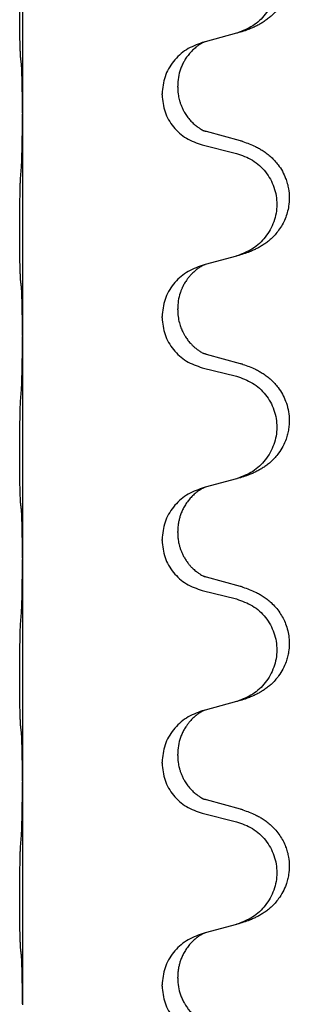
# Model space of a CAD drawing. Units: millimetres. Extents: x -107 to 751, y 0 to 601.
# Drawn here: x 708 to 710, y 488 to 495 of the extents above; entities that cross this region are included whole.
import ezdxf

# ---------------------------------------------------------------- set-up
doc = ezdxf.new("R2010")
doc.units = ezdxf.units.MM

# ---------------------------------------------------------------- blocks, each defined once
blk = doc.blocks.new('HL50W-Füsse', base_point=(3.803, -1247.049))
at = {"color": 7, "linetype": 'Continuous'}
for p, q in [((1130.476, 1233.687), (1130.476, 1230.527)), ((1133.076, 1231.539), (1133.035, 1231.527)), ((1133.521, 1231.66), (1133.076, 1231.539)), ((1132.685, 1230.893), (1132.685, 1230.908)), ((1132.463, 1230.781), (1132.463, 1230.796)), ((1130.476, 1230.527), (1130.476, 1230.512)), ((1130.476, 1230.512), (1130.476, 1227.352)), ((1133.581, 1230.125), (1133.096, 1230.258)), ((1133.035, 1230.068), (1133.521, 1229.947)), ((1133.521, 1228.485), (1133.076, 1228.364)), ((1133.076, 1228.364), (1133.035, 1228.352)), ((1132.463, 1227.606), (1132.463, 1227.621)), ((1132.685, 1227.718), (1132.685, 1227.733)), ((1130.476, 1227.352), (1130.476, 1227.337)), ((1130.476, 1227.337), (1130.476, 1224.177)), ((1133.581, 1226.95), (1133.096, 1227.083)), ((1133.035, 1226.893), (1133.521, 1226.772)), ((1133.521, 1225.31), (1133.076, 1225.189)), ((1133.076, 1225.189), (1133.035, 1225.177)), ((1132.685, 1224.543), (1132.685, 1224.558)), ((1132.463, 1224.431), (1132.463, 1224.446)), ((1130.476, 1224.177), (1130.476, 1224.162)), ((1130.476, 1224.162), (1130.476, 1221.002)), ((1133.581, 1223.775), (1133.096, 1223.908)), ((1133.035, 1223.718), (1133.521, 1223.597)), ((1133.521, 1222.135), (1133.076, 1222.014)), ((1133.076, 1222.014), (1133.035, 1222.002)), ((1132.685, 1221.368), (1132.685, 1221.383)), ((1132.463, 1221.256), (1132.463, 1221.271)), ((1130.476, 1221.002), (1130.476, 1220.987)), ((1130.476, 1220.987), (1130.476, 1217.827)), ((1133.581, 1220.6), (1133.096, 1220.733)), ((1133.035, 1220.543), (1133.521, 1220.422)), ((1133.521, 1218.96), (1133.076, 1218.839)), ((1133.076, 1218.839), (1133.035, 1218.827)), ((1132.685, 1218.193), (1132.685, 1218.208)), ((1132.463, 1218.081), (1132.463, 1218.096)), ((1130.476, 1217.827), (1130.476, 1217.812))]:
    blk.add_line(p, q, dxfattribs=at)
for points, knots in [([(1133.614, 1233.29), (1133.644, 1233.28), (1133.705, 1233.26), (1133.783, 1233.226), (1133.848, 1233.192), (1133.904, 1233.158), (1133.96, 1233.118), (1134.016, 1233.071), (1134.068, 1233.018), (1134.123, 1232.952), (1134.177, 1232.868), (1134.219, 1232.778), (1134.247, 1232.694), (1134.267, 1232.603), (1134.276, 1232.494), (1134.268, 1232.373), (1134.241, 1232.258), (1134.205, 1232.164), (1134.164, 1232.087), (1134.122, 1232.023), (1134.072, 1231.962), (1134.019, 1231.908), (1133.966, 1231.863), (1133.916, 1231.827), (1133.865, 1231.795), (1133.813, 1231.767), (1133.761, 1231.742), (1133.698, 1231.715), (1133.622, 1231.688), (1133.562, 1231.671), (1133.532, 1231.663)], [0, 0, 0, 0, 0.096027, 0.192052, 0.254296, 0.316552, 0.388575, 0.460593, 0.535268, 0.60999, 0.720825, 0.831641, 0.908449, 0.985263, 1.109927, 1.234719, 1.348459, 1.462069, 1.53615, 1.61021, 1.691509, 1.772809, 1.836191, 1.899557, 1.958695, 2.017835, 2.074464, 2.131091, 2.22397, 2.31685, 2.31685, 2.31685, 2.31685]), ([(1133.521, 1233.122), (1133.6, 1233.095), (1133.758, 1233.039), (1133.915, 1232.894), (1134.007, 1232.756), (1134.058, 1232.641), (1134.089, 1232.519), (1134.099, 1232.394), (1134.088, 1232.269), (1134.056, 1232.148), (1134.004, 1232.033), (1133.913, 1231.896), (1133.761, 1231.752), (1133.609, 1231.693), (1133.532, 1231.663)], [0, 0, 0, 0, 0.248898, 0.497791, 0.622697, 0.747676, 0.872611, 0.997478, 1.12239, 1.247373, 1.372424, 1.497405, 1.740933, 1.984464, 1.984464, 1.984464, 1.984464]), ([(1130.45, 1231.317), (1130.449, 1231.33), (1130.447, 1231.356), (1130.446, 1231.392), (1130.445, 1231.427), (1130.443, 1231.463), (1130.442, 1231.501), (1130.441, 1231.546), (1130.441, 1231.594), (1130.44, 1231.647), (1130.439, 1231.704), (1130.439, 1231.766), (1130.438, 1231.83), (1130.438, 1231.897), (1130.438, 1231.966), (1130.438, 1232.035), (1130.438, 1232.105), (1130.438, 1232.173), (1130.438, 1232.24), (1130.439, 1232.304), (1130.439, 1232.365), (1130.44, 1232.422), (1130.441, 1232.476), (1130.442, 1232.529), (1130.443, 1232.584), (1130.444, 1232.644), (1130.446, 1232.71), (1130.449, 1232.756), (1130.45, 1232.779)], [0, 0, 0, 0, 0.038853, 0.077709, 0.110153, 0.142595, 0.184238, 0.225881, 0.276792, 0.327702, 0.387232, 0.446762, 0.512955, 0.579148, 0.648877, 0.718606, 0.788125, 0.857644, 0.923219, 0.988793, 1.048028, 1.107262, 1.159001, 1.210739, 1.266824, 1.322909, 1.392873, 1.462834, 1.462834, 1.462834, 1.462834]), ([(1133.076, 1231.539), (1133.072, 1231.537), (1133.064, 1231.534), (1133.047, 1231.526), (1133.026, 1231.515), (1133.003, 1231.501), (1132.983, 1231.488), (1132.967, 1231.477), (1132.955, 1231.467), (1132.932, 1231.449), (1132.897, 1231.418), (1132.852, 1231.37), (1132.812, 1231.318), (1132.777, 1231.262), (1132.748, 1231.205), (1132.718, 1231.13), (1132.691, 1231.031), (1132.687, 1230.949), (1132.685, 1230.908)], [0, 0, 0, 0, 0.0132133, 0.0264267, 0.0552582, 0.0841047, 0.1068313, 0.1295493, 0.1417842, 0.1540213, 0.2174842, 0.2810014, 0.3490331, 0.4170499, 0.477878, 0.5387009, 0.661213, 0.7837277, 0.7837277, 0.7837277, 0.7837277]), ([(1133.035, 1231.527), (1132.957, 1231.498), (1132.801, 1231.439), (1132.616, 1231.265), (1132.489, 1231.046), (1132.472, 1230.88), (1132.463, 1230.796)], [0, 0, 0, 0, 0.2476959, 0.4953848, 0.743561, 0.9917429, 0.9917429, 0.9917429, 0.9917429]), ([(1130.462, 1231.215), (1130.461, 1231.223), (1130.459, 1231.24), (1130.456, 1231.265), (1130.453, 1231.291), (1130.451, 1231.308), (1130.45, 1231.317)], [0, 0, 0, 0, 0.0251849, 0.0503698, 0.076599, 0.1028283, 0.1028283, 0.1028283, 0.1028283]), ([(1130.476, 1230.527), (1130.476, 1230.573), (1130.475, 1230.664), (1130.475, 1230.773), (1130.474, 1230.856), (1130.473, 1230.91), (1130.472, 1230.96), (1130.47, 1231.026), (1130.469, 1231.111), (1130.464, 1231.18), (1130.462, 1231.215)], [0, 0, 0, 0, 0.1361268, 0.2722536, 0.3288234, 0.3853922, 0.4326156, 0.4798416, 0.5837625, 0.6876694, 0.6876694, 0.6876694, 0.6876694]), ([(1132.685, 1230.893), (1132.686, 1230.876), (1132.686, 1230.842), (1132.691, 1230.796), (1132.698, 1230.754), (1132.707, 1230.716), (1132.718, 1230.675), (1132.734, 1230.632), (1132.752, 1230.588), (1132.778, 1230.538), (1132.81, 1230.486), (1132.851, 1230.433), (1132.895, 1230.386), (1132.929, 1230.355), (1132.952, 1230.337), (1132.964, 1230.327), (1132.98, 1230.316), (1133, 1230.302), (1133.023, 1230.288), (1133.043, 1230.278), (1133.058, 1230.271), (1133.064, 1230.268), (1133.067, 1230.266)], [0, 0, 0, 0, 0.0508894, 0.1017866, 0.1393285, 0.176874, 0.22091, 0.264948, 0.3149062, 0.364876, 0.4323687, 0.4998836, 0.5629029, 0.6258678, 0.6380633, 0.6502566, 0.6729236, 0.6955992, 0.7243996, 0.7531838, 0.7632977, 0.7734116, 0.7734116, 0.7734116, 0.7734116]), ([(1132.463, 1230.781), (1132.471, 1230.699), (1132.488, 1230.535), (1132.616, 1230.318), (1132.801, 1230.149), (1132.957, 1230.095), (1133.035, 1230.068)], [0, 0, 0, 0, 0.2452936, 0.4905862, 0.7359184, 0.9812533, 0.9812533, 0.9812533, 0.9812533]), ([(1130.462, 1229.756), (1130.464, 1229.798), (1130.468, 1229.882), (1130.47, 1229.981), (1130.472, 1230.054), (1130.473, 1230.11), (1130.474, 1230.175), (1130.475, 1230.269), (1130.475, 1230.382), (1130.476, 1230.469), (1130.476, 1230.512)], [0, 0, 0, 0, 0.1262576, 0.2525195, 0.2984016, 0.344283, 0.4199034, 0.4955242, 0.6262627, 0.7570013, 0.7570013, 0.7570013, 0.7570013]), ([(1133.096, 1230.258), (1133.091, 1230.259), (1133.081, 1230.262), (1133.072, 1230.265), (1133.067, 1230.266)], [0, 0, 0, 0, 0.01489689, 0.02979377, 0.02979377, 0.02979377, 0.02979377]), ([(1133.614, 1230.115), (1133.644, 1230.105), (1133.705, 1230.085), (1133.783, 1230.051), (1133.848, 1230.017), (1133.904, 1229.983), (1133.96, 1229.943), (1134.016, 1229.896), (1134.068, 1229.843), (1134.123, 1229.777), (1134.177, 1229.693), (1134.219, 1229.603), (1134.247, 1229.519), (1134.267, 1229.428), (1134.276, 1229.319), (1134.268, 1229.205), (1134.246, 1229.103), (1134.216, 1229.014), (1134.175, 1228.93), (1134.126, 1228.854), (1134.072, 1228.787), (1134.019, 1228.733), (1133.966, 1228.688), (1133.916, 1228.652), (1133.865, 1228.62), (1133.813, 1228.592), (1133.761, 1228.567), (1133.698, 1228.54), (1133.622, 1228.513), (1133.562, 1228.496), (1133.532, 1228.488)], [0, 0, 0, 0, 0.096027, 0.192052, 0.254296, 0.316552, 0.388575, 0.460593, 0.535268, 0.60999, 0.720826, 0.831641, 0.908444, 0.985264, 1.109961, 1.234716, 1.32816, 1.421544, 1.515891, 1.610239, 1.691555, 1.772839, 1.836218, 1.899587, 1.958726, 2.017865, 2.074494, 2.131121, 2.224, 2.316881, 2.316881, 2.316881, 2.316881]), ([(1133.614, 1230.115), (1133.608, 1230.117), (1133.597, 1230.12), (1133.586, 1230.124), (1133.581, 1230.125)], [0, 0, 0, 0, 0.01712207, 0.03424414, 0.03424414, 0.03424414, 0.03424414]), ([(1133.521, 1229.947), (1133.6, 1229.92), (1133.758, 1229.864), (1133.915, 1229.719), (1134.007, 1229.581), (1134.058, 1229.466), (1134.089, 1229.344), (1134.099, 1229.219), (1134.088, 1229.094), (1134.056, 1228.973), (1134.004, 1228.858), (1133.913, 1228.721), (1133.761, 1228.577), (1133.609, 1228.518), (1133.532, 1228.488)], [0, 0, 0, 0, 0.248898, 0.497791, 0.622697, 0.747676, 0.872611, 0.997478, 1.12239, 1.247373, 1.372424, 1.497405, 1.740933, 1.984464, 1.984464, 1.984464, 1.984464]), ([(1130.45, 1228.142), (1130.449, 1228.155), (1130.447, 1228.181), (1130.446, 1228.217), (1130.445, 1228.252), (1130.443, 1228.288), (1130.442, 1228.326), (1130.441, 1228.371), (1130.441, 1228.419), (1130.44, 1228.472), (1130.439, 1228.529), (1130.439, 1228.591), (1130.438, 1228.655), (1130.438, 1228.722), (1130.438, 1228.791), (1130.438, 1228.86), (1130.438, 1228.93), (1130.438, 1228.998), (1130.438, 1229.065), (1130.439, 1229.129), (1130.439, 1229.19), (1130.44, 1229.247), (1130.441, 1229.301), (1130.442, 1229.354), (1130.443, 1229.409), (1130.444, 1229.469), (1130.446, 1229.535), (1130.449, 1229.581), (1130.45, 1229.604)], [0, 0, 0, 0, 0.038853, 0.077709, 0.110153, 0.142595, 0.184238, 0.225881, 0.276792, 0.327702, 0.387232, 0.446762, 0.512955, 0.579148, 0.648877, 0.718606, 0.788125, 0.857644, 0.923219, 0.988793, 1.048028, 1.107262, 1.159001, 1.210739, 1.266824, 1.322909, 1.392873, 1.462834, 1.462834, 1.462834, 1.462834]), ([(1133.035, 1228.352), (1132.957, 1228.323), (1132.801, 1228.264), (1132.616, 1228.09), (1132.489, 1227.871), (1132.472, 1227.705), (1132.463, 1227.621)], [0, 0, 0, 0, 0.2476959, 0.4953848, 0.743561, 0.9917429, 0.9917429, 0.9917429, 0.9917429]), ([(1133.076, 1228.364), (1133.072, 1228.362), (1133.064, 1228.359), (1133.047, 1228.351), (1133.026, 1228.34), (1133.003, 1228.326), (1132.983, 1228.313), (1132.967, 1228.302), (1132.955, 1228.292), (1132.934, 1228.275), (1132.902, 1228.248), (1132.866, 1228.21), (1132.835, 1228.173), (1132.811, 1228.14), (1132.792, 1228.111), (1132.777, 1228.085), (1132.763, 1228.06), (1132.749, 1228.031), (1132.735, 1227.997), (1132.713, 1227.935), (1132.69, 1227.847), (1132.687, 1227.771), (1132.685, 1227.733)], [0, 0, 0, 0, 0.0132133, 0.0264267, 0.0552582, 0.0841047, 0.1068313, 0.1295492, 0.1417842, 0.1540213, 0.2101073, 0.266222, 0.3112294, 0.3562183, 0.3866592, 0.417099, 0.4448903, 0.4726818, 0.5139975, 0.5553235, 0.6695716, 0.7838613, 0.7838613, 0.7838613, 0.7838613]), ([(1130.462, 1228.04), (1130.461, 1228.048), (1130.459, 1228.065), (1130.456, 1228.09), (1130.453, 1228.116), (1130.451, 1228.133), (1130.45, 1228.142)], [0, 0, 0, 0, 0.0251849, 0.0503698, 0.076599, 0.1028283, 0.1028283, 0.1028283, 0.1028283]), ([(1130.476, 1227.352), (1130.476, 1227.398), (1130.475, 1227.489), (1130.475, 1227.598), (1130.474, 1227.681), (1130.473, 1227.735), (1130.472, 1227.785), (1130.47, 1227.851), (1130.469, 1227.936), (1130.464, 1228.005), (1130.462, 1228.04)], [0, 0, 0, 0, 0.1361268, 0.2722536, 0.3288234, 0.3853922, 0.4326156, 0.4798416, 0.5837625, 0.6876694, 0.6876694, 0.6876694, 0.6876694]), ([(1132.463, 1227.606), (1132.471, 1227.524), (1132.488, 1227.36), (1132.616, 1227.143), (1132.801, 1226.974), (1132.957, 1226.92), (1133.035, 1226.893)], [0, 0, 0, 0, 0.2452936, 0.4905862, 0.7359184, 0.9812533, 0.9812533, 0.9812533, 0.9812533]), ([(1132.685, 1227.718), (1132.686, 1227.687), (1132.689, 1227.624), (1132.704, 1227.55), (1132.72, 1227.496), (1132.731, 1227.463), (1132.744, 1227.433), (1132.755, 1227.408), (1132.766, 1227.387), (1132.776, 1227.368), (1132.786, 1227.35), (1132.799, 1227.33), (1132.814, 1227.307), (1132.833, 1227.281), (1132.855, 1227.254), (1132.881, 1227.226), (1132.91, 1227.197), (1132.934, 1227.176), (1132.952, 1227.162), (1132.964, 1227.152), (1132.98, 1227.141), (1133, 1227.127), (1133.023, 1227.113), (1133.043, 1227.103), (1133.058, 1227.096), (1133.064, 1227.093), (1133.067, 1227.091)], [0, 0, 0, 0, 0.0938929, 0.1877688, 0.2252303, 0.2626894, 0.2926552, 0.3226172, 0.3437048, 0.3647925, 0.3859729, 0.4071533, 0.4369912, 0.4668326, 0.5036922, 0.5405563, 0.5832112, 0.625856, 0.6380513, 0.6502449, 0.6729119, 0.6955875, 0.7243878, 0.7531721, 0.763286, 0.7733999, 0.7733999, 0.7733999, 0.7733999]), ([(1130.462, 1226.581), (1130.464, 1226.623), (1130.468, 1226.707), (1130.47, 1226.806), (1130.472, 1226.879), (1130.473, 1226.935), (1130.474, 1227), (1130.475, 1227.094), (1130.475, 1227.207), (1130.476, 1227.294), (1130.476, 1227.337)], [0, 0, 0, 0, 0.1262599, 0.2525183, 0.2984002, 0.3442818, 0.4199023, 0.495523, 0.6262616, 0.7570001, 0.7570001, 0.7570001, 0.7570001]), ([(1133.096, 1227.083), (1133.091, 1227.084), (1133.081, 1227.087), (1133.072, 1227.09), (1133.067, 1227.091)], [0, 0, 0, 0, 0.01489689, 0.02979377, 0.02979377, 0.02979377, 0.02979377]), ([(1133.614, 1226.94), (1133.644, 1226.93), (1133.705, 1226.91), (1133.783, 1226.876), (1133.848, 1226.842), (1133.904, 1226.808), (1133.96, 1226.768), (1134.016, 1226.721), (1134.068, 1226.668), (1134.123, 1226.602), (1134.177, 1226.518), (1134.226, 1226.413), (1134.26, 1226.298), (1134.274, 1226.189), (1134.273, 1226.096), (1134.266, 1226.021), (1134.251, 1225.947), (1134.225, 1225.864), (1134.185, 1225.771), (1134.13, 1225.684), (1134.072, 1225.612), (1134.019, 1225.558), (1133.966, 1225.513), (1133.916, 1225.477), (1133.865, 1225.445), (1133.813, 1225.417), (1133.761, 1225.392), (1133.698, 1225.365), (1133.622, 1225.338), (1133.562, 1225.321), (1133.532, 1225.313)], [0, 0, 0, 0, 0.096027, 0.192052, 0.254297, 0.316552, 0.388573, 0.460593, 0.535277, 0.609989, 0.720761, 0.831645, 0.956375, 1.081007, 1.157896, 1.234724, 1.308645, 1.382616, 1.496403, 1.610214, 1.691545, 1.772814, 1.836191, 1.899562, 1.958701, 2.01784, 2.074469, 2.131096, 2.223975, 2.316855, 2.316855, 2.316855, 2.316855]), ([(1133.614, 1226.94), (1133.608, 1226.942), (1133.597, 1226.945), (1133.586, 1226.949), (1133.581, 1226.95)], [0, 0, 0, 0, 0.01712207, 0.03424414, 0.03424414, 0.03424414, 0.03424414]), ([(1133.521, 1226.772), (1133.6, 1226.745), (1133.758, 1226.689), (1133.915, 1226.544), (1134.007, 1226.406), (1134.058, 1226.291), (1134.089, 1226.169), (1134.099, 1226.044), (1134.088, 1225.919), (1134.056, 1225.798), (1134.004, 1225.683), (1133.913, 1225.546), (1133.761, 1225.402), (1133.609, 1225.343), (1133.532, 1225.313)], [0, 0, 0, 0, 0.248898, 0.497791, 0.622697, 0.747676, 0.872611, 0.997478, 1.12239, 1.247373, 1.372424, 1.497405, 1.740933, 1.984464, 1.984464, 1.984464, 1.984464]), ([(1130.45, 1224.967), (1130.449, 1224.98), (1130.447, 1225.006), (1130.446, 1225.042), (1130.445, 1225.077), (1130.443, 1225.113), (1130.442, 1225.151), (1130.441, 1225.196), (1130.441, 1225.244), (1130.44, 1225.297), (1130.439, 1225.354), (1130.439, 1225.416), (1130.438, 1225.48), (1130.438, 1225.547), (1130.438, 1225.616), (1130.438, 1225.685), (1130.438, 1225.755), (1130.438, 1225.823), (1130.438, 1225.89), (1130.439, 1225.954), (1130.439, 1226.015), (1130.44, 1226.072), (1130.441, 1226.126), (1130.442, 1226.179), (1130.443, 1226.234), (1130.444, 1226.294), (1130.446, 1226.36), (1130.449, 1226.406), (1130.45, 1226.429)], [0, 0, 0, 0, 0.038853, 0.077709, 0.110153, 0.142595, 0.184238, 0.225881, 0.276792, 0.327702, 0.387232, 0.446762, 0.512955, 0.579148, 0.648877, 0.718606, 0.788125, 0.857644, 0.923219, 0.988793, 1.048028, 1.107262, 1.159001, 1.210739, 1.266824, 1.322909, 1.392873, 1.462834, 1.462834, 1.462834, 1.462834]), ([(1133.035, 1225.177), (1132.957, 1225.148), (1132.801, 1225.089), (1132.616, 1224.915), (1132.489, 1224.696), (1132.472, 1224.53), (1132.463, 1224.446)], [0, 0, 0, 0, 0.2476959, 0.4953848, 0.743561, 0.9917429, 0.9917429, 0.9917429, 0.9917429]), ([(1133.076, 1225.189), (1133.072, 1225.187), (1133.064, 1225.184), (1133.047, 1225.176), (1133.026, 1225.165), (1133.003, 1225.151), (1132.983, 1225.138), (1132.967, 1225.127), (1132.955, 1225.117), (1132.932, 1225.099), (1132.897, 1225.068), (1132.852, 1225.02), (1132.812, 1224.968), (1132.777, 1224.911), (1132.748, 1224.854), (1132.726, 1224.799), (1132.71, 1224.746), (1132.697, 1224.69), (1132.687, 1224.627), (1132.686, 1224.581), (1132.685, 1224.558)], [0, 0, 0, 0, 0.0132133, 0.0264267, 0.0552582, 0.0841047, 0.1068313, 0.1295493, 0.1417842, 0.1540213, 0.2174845, 0.2810014, 0.3490315, 0.4170499, 0.4791353, 0.5412099, 0.5937031, 0.646189, 0.7150811, 0.7839509, 0.7839509, 0.7839509, 0.7839509]), ([(1130.462, 1224.865), (1130.461, 1224.873), (1130.459, 1224.89), (1130.456, 1224.915), (1130.453, 1224.941), (1130.451, 1224.958), (1130.45, 1224.967)], [0, 0, 0, 0, 0.0251849, 0.0503698, 0.076599, 0.1028283, 0.1028283, 0.1028283, 0.1028283]), ([(1130.476, 1224.177), (1130.476, 1224.223), (1130.475, 1224.314), (1130.475, 1224.423), (1130.474, 1224.506), (1130.473, 1224.56), (1130.472, 1224.61), (1130.47, 1224.676), (1130.469, 1224.761), (1130.464, 1224.83), (1130.462, 1224.865)], [0, 0, 0, 0, 0.1361268, 0.2722536, 0.3288234, 0.3853922, 0.4326156, 0.4798416, 0.5837625, 0.6876694, 0.6876694, 0.6876694, 0.6876694]), ([(1132.685, 1224.543), (1132.686, 1224.526), (1132.686, 1224.492), (1132.691, 1224.446), (1132.698, 1224.404), (1132.707, 1224.366), (1132.718, 1224.325), (1132.734, 1224.282), (1132.752, 1224.238), (1132.776, 1224.192), (1132.804, 1224.146), (1132.833, 1224.105), (1132.864, 1224.068), (1132.891, 1224.039), (1132.918, 1224.015), (1132.937, 1223.998), (1132.952, 1223.987), (1132.964, 1223.977), (1132.98, 1223.966), (1133, 1223.952), (1133.023, 1223.938), (1133.043, 1223.928), (1133.058, 1223.921), (1133.064, 1223.918), (1133.067, 1223.916)], [0, 0, 0, 0, 0.0508893, 0.1017866, 0.1393287, 0.176874, 0.2209095, 0.264948, 0.3149088, 0.3648761, 0.419423, 0.4739668, 0.5180756, 0.5621747, 0.5940498, 0.6259191, 0.6381141, 0.6503079, 0.6729752, 0.6956506, 0.7244509, 0.7532352, 0.7633491, 0.773463, 0.773463, 0.773463, 0.773463]), ([(1132.463, 1224.431), (1132.471, 1224.349), (1132.488, 1224.185), (1132.616, 1223.968), (1132.801, 1223.799), (1132.957, 1223.745), (1133.035, 1223.718)], [0, 0, 0, 0, 0.2452936, 0.4905862, 0.7359184, 0.9812533, 0.9812533, 0.9812533, 0.9812533]), ([(1130.462, 1223.406), (1130.464, 1223.448), (1130.468, 1223.532), (1130.471, 1223.639), (1130.472, 1223.727), (1130.473, 1223.79), (1130.474, 1223.848), (1130.475, 1223.927), (1130.475, 1224.032), (1130.476, 1224.119), (1130.476, 1224.162)], [0, 0, 0, 0, 0.1262599, 0.2525183, 0.321052, 0.3895852, 0.442554, 0.495523, 0.6262615, 0.7570001, 0.7570001, 0.7570001, 0.7570001]), ([(1133.096, 1223.908), (1133.091, 1223.909), (1133.081, 1223.912), (1133.072, 1223.915), (1133.067, 1223.916)], [0, 0, 0, 0, 0.01489689, 0.02979377, 0.02979377, 0.02979377, 0.02979377]), ([(1133.614, 1223.765), (1133.644, 1223.755), (1133.705, 1223.735), (1133.783, 1223.701), (1133.848, 1223.667), (1133.904, 1223.633), (1133.96, 1223.593), (1134.021, 1223.541), (1134.082, 1223.479), (1134.139, 1223.404), (1134.186, 1223.325), (1134.225, 1223.239), (1134.254, 1223.146), (1134.271, 1223.046), (1134.275, 1222.945), (1134.267, 1222.854), (1134.251, 1222.772), (1134.225, 1222.689), (1134.185, 1222.596), (1134.13, 1222.509), (1134.072, 1222.437), (1134.019, 1222.383), (1133.966, 1222.338), (1133.916, 1222.302), (1133.865, 1222.27), (1133.813, 1222.242), (1133.761, 1222.217), (1133.698, 1222.19), (1133.622, 1222.163), (1133.562, 1222.146), (1133.532, 1222.138)], [0, 0, 0, 0, 0.096027, 0.192052, 0.254299, 0.316552, 0.388561, 0.460594, 0.555562, 0.650546, 0.741107, 0.831671, 0.932613, 1.033587, 1.134224, 1.234798, 1.308736, 1.382691, 1.496471, 1.610288, 1.69162, 1.772888, 1.836265, 1.899636, 1.958776, 2.017914, 2.074543, 2.13117, 2.224049, 2.31693, 2.31693, 2.31693, 2.31693]), ([(1133.614, 1223.765), (1133.608, 1223.767), (1133.597, 1223.77), (1133.586, 1223.774), (1133.581, 1223.775)], [0, 0, 0, 0, 0.01712207, 0.03424414, 0.03424414, 0.03424414, 0.03424414]), ([(1133.521, 1223.597), (1133.6, 1223.57), (1133.758, 1223.514), (1133.915, 1223.369), (1134.007, 1223.231), (1134.058, 1223.116), (1134.089, 1222.994), (1134.099, 1222.869), (1134.088, 1222.744), (1134.056, 1222.623), (1134.004, 1222.508), (1133.913, 1222.371), (1133.761, 1222.227), (1133.609, 1222.168), (1133.532, 1222.138)], [0, 0, 0, 0, 0.248898, 0.497791, 0.622697, 0.747676, 0.872611, 0.997478, 1.12239, 1.247373, 1.372424, 1.497405, 1.740933, 1.984464, 1.984464, 1.984464, 1.984464]), ([(1130.45, 1221.792), (1130.449, 1221.805), (1130.447, 1221.831), (1130.446, 1221.867), (1130.445, 1221.902), (1130.443, 1221.938), (1130.442, 1221.976), (1130.441, 1222.021), (1130.441, 1222.069), (1130.44, 1222.122), (1130.439, 1222.179), (1130.439, 1222.241), (1130.438, 1222.305), (1130.438, 1222.372), (1130.438, 1222.441), (1130.438, 1222.51), (1130.438, 1222.58), (1130.438, 1222.648), (1130.438, 1222.715), (1130.439, 1222.779), (1130.439, 1222.84), (1130.44, 1222.897), (1130.441, 1222.951), (1130.442, 1223.004), (1130.443, 1223.059), (1130.444, 1223.119), (1130.446, 1223.185), (1130.449, 1223.231), (1130.45, 1223.254)], [0, 0, 0, 0, 0.038853, 0.077709, 0.110153, 0.142595, 0.184238, 0.225881, 0.276792, 0.327702, 0.387232, 0.446762, 0.512955, 0.579148, 0.648877, 0.718606, 0.788125, 0.857644, 0.923219, 0.988793, 1.048028, 1.107262, 1.159001, 1.210739, 1.266824, 1.322909, 1.392873, 1.462834, 1.462834, 1.462834, 1.462834]), ([(1133.532, 1222.138), (1133.531, 1222.137), (1133.527, 1222.136), (1133.523, 1222.135), (1133.521, 1222.135)], [0, 0, 0, 0, 0.00603732, 0.01207464, 0.01207464, 0.01207464, 0.01207464]), ([(1133.035, 1222.002), (1132.957, 1221.973), (1132.801, 1221.914), (1132.616, 1221.74), (1132.489, 1221.521), (1132.472, 1221.355), (1132.463, 1221.271)], [0, 0, 0, 0, 0.2476959, 0.4953848, 0.743561, 0.9917429, 0.9917429, 0.9917429, 0.9917429]), ([(1133.076, 1222.014), (1133.072, 1222.012), (1133.064, 1222.009), (1133.047, 1222.001), (1133.026, 1221.99), (1133.003, 1221.976), (1132.983, 1221.963), (1132.967, 1221.952), (1132.955, 1221.942), (1132.934, 1221.925), (1132.902, 1221.898), (1132.866, 1221.86), (1132.835, 1221.823), (1132.811, 1221.79), (1132.792, 1221.761), (1132.771, 1221.726), (1132.748, 1221.68), (1132.718, 1221.605), (1132.691, 1221.506), (1132.687, 1221.424), (1132.685, 1221.383)], [0, 0, 0, 0, 0.0132133, 0.0264267, 0.0552582, 0.0841047, 0.1068313, 0.1295493, 0.1417842, 0.1540213, 0.2101072, 0.2662221, 0.3112305, 0.3562182, 0.3866562, 0.4170992, 0.4779129, 0.5387498, 0.6612617, 0.7837765, 0.7837765, 0.7837765, 0.7837765]), ([(1130.462, 1221.69), (1130.461, 1221.698), (1130.459, 1221.715), (1130.456, 1221.74), (1130.453, 1221.766), (1130.451, 1221.783), (1130.45, 1221.792)], [0, 0, 0, 0, 0.0251849, 0.0503698, 0.076599, 0.1028283, 0.1028283, 0.1028283, 0.1028283]), ([(1130.476, 1221.002), (1130.476, 1221.048), (1130.475, 1221.139), (1130.475, 1221.248), (1130.474, 1221.331), (1130.473, 1221.385), (1130.472, 1221.435), (1130.47, 1221.501), (1130.469, 1221.586), (1130.464, 1221.655), (1130.462, 1221.69)], [0, 0, 0, 0, 0.1361268, 0.2722536, 0.3288234, 0.3853922, 0.4326156, 0.4798416, 0.5837625, 0.6876694, 0.6876694, 0.6876694, 0.6876694]), ([(1132.685, 1221.368), (1132.686, 1221.351), (1132.686, 1221.317), (1132.691, 1221.271), (1132.698, 1221.229), (1132.707, 1221.191), (1132.718, 1221.15), (1132.734, 1221.107), (1132.752, 1221.063), (1132.778, 1221.013), (1132.81, 1220.961), (1132.851, 1220.908), (1132.895, 1220.861), (1132.929, 1220.83), (1132.952, 1220.812), (1132.964, 1220.802), (1132.98, 1220.791), (1133, 1220.777), (1133.023, 1220.763), (1133.043, 1220.753), (1133.058, 1220.746), (1133.064, 1220.743), (1133.067, 1220.741)], [0, 0, 0, 0, 0.0508894, 0.1017866, 0.1393285, 0.176874, 0.22091, 0.264948, 0.3149062, 0.364876, 0.4323687, 0.4998836, 0.5629029, 0.6258678, 0.6380633, 0.6502566, 0.6729236, 0.6955992, 0.7243996, 0.7531838, 0.7632977, 0.7734116, 0.7734116, 0.7734116, 0.7734116]), ([(1132.463, 1221.256), (1132.471, 1221.174), (1132.488, 1221.01), (1132.616, 1220.793), (1132.801, 1220.624), (1132.957, 1220.57), (1133.035, 1220.543)], [0, 0, 0, 0, 0.2452936, 0.4905862, 0.7359184, 0.9812533, 0.9812533, 0.9812533, 0.9812533]), ([(1130.462, 1220.231), (1130.464, 1220.273), (1130.468, 1220.357), (1130.47, 1220.461), (1130.472, 1220.543), (1130.473, 1220.603), (1130.474, 1220.664), (1130.475, 1220.749), (1130.475, 1220.857), (1130.476, 1220.944), (1130.476, 1220.987)], [0, 0, 0, 0, 0.1262576, 0.2525195, 0.3120957, 0.3716709, 0.4335974, 0.4955242, 0.6262627, 0.7570013, 0.7570013, 0.7570013, 0.7570013]), ([(1133.096, 1220.733), (1133.091, 1220.734), (1133.081, 1220.737), (1133.072, 1220.74), (1133.067, 1220.741)], [0, 0, 0, 0, 0.01489689, 0.02979377, 0.02979377, 0.02979377, 0.02979377]), ([(1133.614, 1220.59), (1133.644, 1220.58), (1133.705, 1220.56), (1133.783, 1220.526), (1133.848, 1220.492), (1133.904, 1220.458), (1133.96, 1220.418), (1134.021, 1220.366), (1134.082, 1220.304), (1134.139, 1220.229), (1134.186, 1220.15), (1134.221, 1220.071), (1134.247, 1219.994), (1134.267, 1219.903), (1134.276, 1219.794), (1134.269, 1219.686), (1134.251, 1219.597), (1134.225, 1219.514), (1134.185, 1219.421), (1134.13, 1219.334), (1134.072, 1219.262), (1134.019, 1219.208), (1133.966, 1219.163), (1133.916, 1219.127), (1133.865, 1219.095), (1133.813, 1219.067), (1133.761, 1219.042), (1133.698, 1219.015), (1133.622, 1218.988), (1133.562, 1218.971), (1133.532, 1218.963)], [0, 0, 0, 0, 0.096027, 0.192052, 0.254299, 0.316552, 0.388562, 0.460593, 0.555556, 0.650546, 0.741131, 0.83167, 0.908455, 0.985292, 1.110027, 1.234743, 1.3087, 1.382638, 1.49641, 1.610233, 1.691566, 1.772834, 1.83621, 1.899582, 1.958721, 2.017859, 2.074488, 2.131115, 2.223994, 2.316875, 2.316875, 2.316875, 2.316875]), ([(1133.614, 1220.59), (1133.608, 1220.592), (1133.597, 1220.595), (1133.586, 1220.599), (1133.581, 1220.6)], [0, 0, 0, 0, 0.01712207, 0.03424414, 0.03424414, 0.03424414, 0.03424414]), ([(1133.521, 1220.422), (1133.6, 1220.395), (1133.758, 1220.339), (1133.915, 1220.194), (1134.007, 1220.056), (1134.058, 1219.941), (1134.089, 1219.819), (1134.099, 1219.694), (1134.088, 1219.569), (1134.056, 1219.448), (1134.004, 1219.333), (1133.913, 1219.196), (1133.761, 1219.052), (1133.609, 1218.993), (1133.532, 1218.963)], [0, 0, 0, 0, 0.248898, 0.497791, 0.622697, 0.747676, 0.872611, 0.997478, 1.12239, 1.247373, 1.372424, 1.497405, 1.740933, 1.984464, 1.984464, 1.984464, 1.984464]), ([(1130.45, 1218.617), (1130.449, 1218.63), (1130.447, 1218.656), (1130.446, 1218.692), (1130.445, 1218.727), (1130.443, 1218.763), (1130.442, 1218.801), (1130.441, 1218.846), (1130.441, 1218.894), (1130.44, 1218.947), (1130.439, 1219.004), (1130.439, 1219.066), (1130.438, 1219.13), (1130.438, 1219.197), (1130.438, 1219.266), (1130.438, 1219.335), (1130.438, 1219.405), (1130.438, 1219.473), (1130.438, 1219.54), (1130.439, 1219.604), (1130.439, 1219.665), (1130.44, 1219.722), (1130.441, 1219.776), (1130.442, 1219.829), (1130.443, 1219.884), (1130.444, 1219.944), (1130.446, 1220.01), (1130.449, 1220.056), (1130.45, 1220.079)], [0, 0, 0, 0, 0.038853, 0.077709, 0.110153, 0.142595, 0.184238, 0.225881, 0.276792, 0.327702, 0.387232, 0.446762, 0.512955, 0.579148, 0.648877, 0.718606, 0.788125, 0.857644, 0.923219, 0.988793, 1.048028, 1.107262, 1.159001, 1.210739, 1.266824, 1.322909, 1.392873, 1.462834, 1.462834, 1.462834, 1.462834]), ([(1133.532, 1218.963), (1133.531, 1218.962), (1133.527, 1218.961), (1133.523, 1218.96), (1133.521, 1218.96)], [0, 0, 0, 0, 0.00603732, 0.01207464, 0.01207464, 0.01207464, 0.01207464]), ([(1133.035, 1218.827), (1132.957, 1218.798), (1132.801, 1218.739), (1132.616, 1218.565), (1132.489, 1218.346), (1132.472, 1218.18), (1132.463, 1218.096)], [0, 0, 0, 0, 0.2476959, 0.4953848, 0.743561, 0.9917429, 0.9917429, 0.9917429, 0.9917429]), ([(1133.076, 1218.839), (1133.072, 1218.837), (1133.064, 1218.834), (1133.047, 1218.826), (1133.026, 1218.815), (1133.003, 1218.801), (1132.983, 1218.788), (1132.967, 1218.777), (1132.955, 1218.767), (1132.932, 1218.749), (1132.897, 1218.718), (1132.852, 1218.67), (1132.812, 1218.618), (1132.777, 1218.561), (1132.748, 1218.504), (1132.726, 1218.449), (1132.71, 1218.396), (1132.697, 1218.34), (1132.687, 1218.277), (1132.686, 1218.231), (1132.685, 1218.208)], [0, 0, 0, 0, 0.0132133, 0.0264267, 0.0552582, 0.0841047, 0.1068313, 0.1295493, 0.1417842, 0.1540213, 0.2174845, 0.2810014, 0.3490315, 0.4170499, 0.4791353, 0.5412099, 0.5937031, 0.646189, 0.7150811, 0.7839509, 0.7839509, 0.7839509, 0.7839509]), ([(1130.462, 1218.515), (1130.461, 1218.523), (1130.459, 1218.54), (1130.456, 1218.565), (1130.453, 1218.591), (1130.451, 1218.608), (1130.45, 1218.617)], [0, 0, 0, 0, 0.0251849, 0.0503698, 0.076599, 0.1028283, 0.1028283, 0.1028283, 0.1028283]), ([(1130.476, 1217.827), (1130.476, 1217.873), (1130.475, 1217.964), (1130.475, 1218.073), (1130.474, 1218.156), (1130.473, 1218.21), (1130.472, 1218.26), (1130.47, 1218.326), (1130.469, 1218.411), (1130.464, 1218.48), (1130.462, 1218.515)], [0, 0, 0, 0, 0.1361268, 0.2722536, 0.3288234, 0.3853922, 0.4326156, 0.4798416, 0.5837625, 0.6876694, 0.6876694, 0.6876694, 0.6876694]), ([(1132.463, 1218.081), (1132.471, 1217.999), (1132.488, 1217.835), (1132.616, 1217.618), (1132.801, 1217.449), (1132.957, 1217.395), (1133.035, 1217.368)], [0, 0, 0, 0, 0.2452936, 0.4905862, 0.7359184, 0.9812533, 0.9812533, 0.9812533, 0.9812533]), ([(1132.685, 1218.193), (1132.687, 1218.152), (1132.691, 1218.071), (1132.718, 1217.972), (1132.748, 1217.897), (1132.769, 1217.855), (1132.786, 1217.825), (1132.799, 1217.805), (1132.814, 1217.782), (1132.833, 1217.756), (1132.855, 1217.729), (1132.881, 1217.701), (1132.91, 1217.672), (1132.934, 1217.651), (1132.952, 1217.637), (1132.964, 1217.627), (1132.98, 1217.616), (1133, 1217.602), (1133.023, 1217.588), (1133.043, 1217.578), (1133.058, 1217.571), (1133.064, 1217.568), (1133.067, 1217.566)], [0, 0, 0, 0, 0.1218157, 0.2436287, 0.3041316, 0.3646057, 0.3857879, 0.4069666, 0.436804, 0.4666459, 0.5035056, 0.5403696, 0.5830245, 0.6256693, 0.6378646, 0.6500582, 0.6727252, 0.6954008, 0.7242011, 0.7529854, 0.7630993, 0.7732132, 0.7732132, 0.7732132, 0.7732132])]:
    blk.add_open_spline(points, degree=3, knots=knots, dxfattribs=at)
for points in [[(1133.532, 1231.663), (1133.531, 1231.662), (1133.527, 1231.661), (1133.523, 1231.66), (1133.521, 1231.66)], [(1130.45, 1229.604), (1130.452, 1229.63), (1130.456, 1229.68), (1130.46, 1229.73), (1130.462, 1229.756)], [(1133.532, 1228.488), (1133.531, 1228.487), (1133.527, 1228.486), (1133.523, 1228.485), (1133.521, 1228.485)], [(1130.45, 1226.429), (1130.452, 1226.455), (1130.456, 1226.505), (1130.46, 1226.555), (1130.462, 1226.581)], [(1133.532, 1225.313), (1133.531, 1225.312), (1133.527, 1225.311), (1133.523, 1225.31), (1133.521, 1225.31)], [(1130.45, 1223.254), (1130.452, 1223.28), (1130.456, 1223.33), (1130.46, 1223.38), (1130.462, 1223.406)], [(1130.45, 1220.079), (1130.452, 1220.105), (1130.456, 1220.155), (1130.46, 1220.205), (1130.462, 1220.231)]]:
    blk.add_open_spline(points, degree=3, dxfattribs=at)
blk = doc.blocks.new('HL50W_0_130_2')
at = {"xscale": 0.5, "yscale": 0.5, "zscale": 0.5}
blk.add_blockref('HL50W-Füsse', (144.9602, -744.2849), dxfattribs=at)

msp = doc.modelspace()

# ---------------------------------------------------------------- block references
msp.add_blockref('HL50W_0_130_2', (0, 0))

doc.saveas('drawing.dxf')
